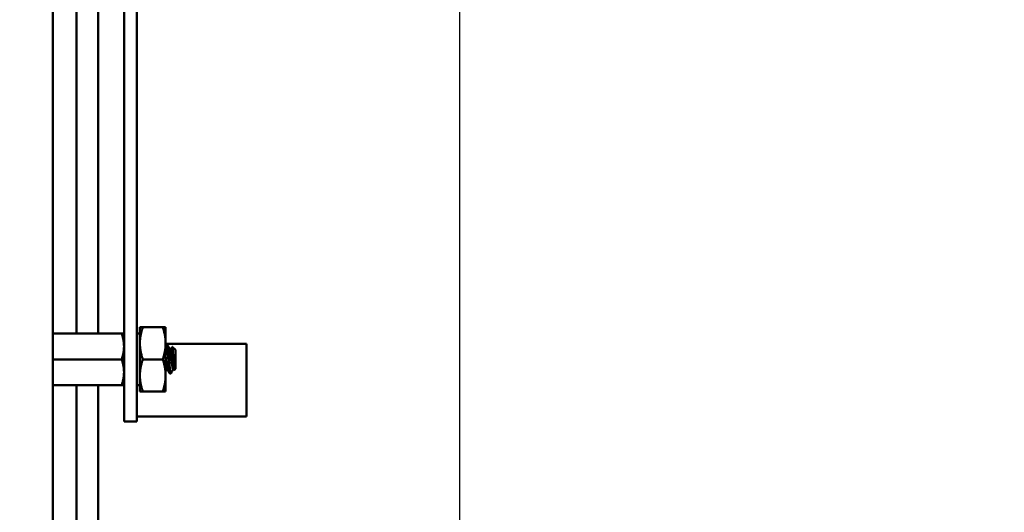
# Model space of a CAD drawing. Units: inches. Extents: x 3 to 140, y 2 to 109.
# Drawn here: x 118 to 122, y 71 to 73 of the extents above; entities that cross this region are included whole.
import ezdxf

# ---------------------------------------------------------------- set-up
doc = ezdxf.new("R2010")
doc.units = ezdxf.units.IN
doc.header["$LTSCALE"] = 6.5
doc.header["$MEASUREMENT"] = 0
doc.layers.add('Dimension (ANSI)', color=7, linetype='Continuous', lineweight=25)
doc.layers.add('Visible (ANSI)', color=7, linetype='Continuous', lineweight=50)
doc.styles.add('Note Text (ANSI)', font='tahoma.ttf')
doc.dimstyles.new('Default (ANSI)', dxfattribs={"dimscale": 6.5, "dimtxt": 0.12, "dimasz": 0.098425, "dimexe": 0.125, "dimexo": 0.0625, "dimgap": 0.031496, "dimtad": 0, "dimtih": 1, "dimtoh": 1, "dimrnd": 1e-08, "dimzin": 4, "dimdsep": 46, "dimtxsty": 'Note Text (ANSI)', "dimcen": 0.09, "dimdle": 0.393701, "dimclrd": 256, "dimclre": 256, "dimclrt": 256, "dimadec": 0, "dimazin": 1, "dimtfac": 1, "dimtofl": 0, "dimtmove": 0, "dimatfit": 3, "dimfxl": 1, "dimtolj": 1, "dimtzin": 4, "dimlwd": -1, "dimlwe": -1, "dimarcsym": 0})

# ---------------------------------------------------------------- blocks, each defined once
blk = doc.blocks.new('*D21')
at = {"layer": 'Defpoints', "color": 0, "transparency": 16777216}
for p in [(125.1555, 94.0645), (119.8743, 68.4739), (125.1555, 68.4739)]:
    blk.add_point(p, dxfattribs=at)
at = {"layer": 'Dimension (ANSI)', "transparency": 16777216}
for p, q in [((119.8743, 68.8802), (119.8743, 94.877)), ((125.1555, 68.8802), (125.1555, 94.877)), ((120.514, 94.0645), (121.3133, 94.0645)), ((124.5158, 94.0645), (123.7165, 94.0645))]:
    blk.add_line(p, q, dxfattribs=at)
for points in [[(120.514, 94.1711), (120.514, 93.9579), (119.8743, 94.0645)], [(124.5158, 94.1711), (124.5158, 93.9579), (125.1555, 94.0645)]]:
    blk.add_solid(points, dxfattribs=at)
at = {"layer": 'Dimension (ANSI)', "transparency": 16777216, "insert": (121.518, 94.4705), "char_height": 0.78, "attachment_point": 1, "style": 'Note Text (ANSI)'}
blk.add_mtext('\\A1;6.50', dxfattribs=at)
blk = doc.blocks.new('*D24')
at = {"layer": 'Defpoints', "color": 0, "transparency": 16777216}
for p in [(119.8743, 94.0213), (117.8408, 92.458), (119.8743, 68.4739)]:
    blk.add_point(p, dxfattribs=at)
at = {"layer": 'Dimension (ANSI)', "transparency": 16777216}
for p, q in [((117.8408, 92.8642), (117.8408, 94.8338)), ((119.8743, 68.8802), (119.8743, 94.8338)), ((117.8408, 94.0213), (116.8613, 94.0213)), ((119.2345, 94.0213), (118.4806, 94.0213))]:
    blk.add_line(p, q, dxfattribs=at)
for points in [[(118.4806, 94.128), (118.4806, 93.9147), (117.8408, 94.0213)], [(119.2345, 94.128), (119.2345, 93.9147), (119.8743, 94.0213)]]:
    blk.add_solid(points, dxfattribs=at)
at = {"layer": 'Dimension (ANSI)', "transparency": 16777216, "insert": (114.6754, 94.4276), "char_height": 0.78, "attachment_point": 1, "style": 'Note Text (ANSI)'}
blk.add_mtext('\\A1;2.50', dxfattribs=at)

msp = doc.modelspace()

# ---------------------------------------------------------------- linework, layer by layer
at = {"layer": 'Visible (ANSI)'}
for p, q in [((118.2714, 92.4758), (118.2714, 36.8236)), ((118.5513, 71.9483), (118.5513, 77.7252)), ((118.6016, 71.9483), (118.6016, 77.7252)), ((118.3645, 72.0889), (118.3645, 75.3454)), ((118.449, 72.0889), (118.449, 75.3454)), ((118.6138, 72.1143), (118.6138, 72.0508)), ((118.6252, 72.1143), (118.6138, 72.1143)), ((118.6252, 72.1143), (118.704, 72.1143)), ((118.704, 72.1143), (118.7154, 72.1143)), ((118.7154, 72.0508), (118.7154, 72.1143)), ((118.2714, 72.0889), (118.5422, 72.0889)), ((118.5422, 72.0889), (118.5513, 72.0889)), ((118.6016, 72.0887), (118.6138, 72.0887)), ((118.6138, 72.0508), (118.6138, 71.9238)), ((118.7154, 71.9238), (118.7154, 72.0508)), ((118.7154, 72.0491), (119.0335, 72.0491)), ((118.7195, 72.0434), (118.7226, 72.0434)), ((118.7325, 72.0269), (118.7353, 72.0269)), ((118.7544, 72.0243), (118.7414, 72.0373)), ((118.7544, 71.9503), (118.7544, 72.0243)), ((119.0335, 71.7614), (119.0335, 72.0491)), ((118.2714, 71.9873), (118.5422, 71.9873)), ((118.6252, 71.9873), (118.704, 71.9873)), ((118.5513, 71.9483), (118.5513, 71.7427)), ((118.6016, 71.9483), (118.6016, 71.7427)), ((118.7195, 71.9478), (118.7223, 71.9478)), ((118.7449, 71.9478), (118.7477, 71.9478)), ((118.7544, 71.9503), (118.7494, 71.9453)), ((118.6138, 71.9238), (118.6138, 71.8604)), ((118.7154, 71.8604), (118.7154, 71.9238)), ((118.7322, 71.9313), (118.7353, 71.9313)), ((118.2714, 71.8858), (118.5422, 71.8858)), ((118.3645, 64.7381), (118.3645, 71.8858)), ((118.449, 70.3), (118.449, 71.8858)), ((118.5513, 71.8858), (118.5422, 71.8858)), ((118.6016, 71.886), (118.6138, 71.886)), ((118.6138, 71.8604), (118.6252, 71.8604)), ((118.6252, 71.8604), (118.704, 71.8604)), ((118.7154, 71.8604), (118.704, 71.8604)), ((118.6016, 71.7614), (119.0335, 71.7614)), ((118.5513, 71.7427), (118.6016, 71.7427))]:
    msp.add_line(p, q, dxfattribs=at)
for points, weights in [([(118.6138, 72.0508), (118.6138, 72.0803), (118.6252, 72.1143)], [1.91103144839, 1.91103144839, 1.77382556355]), ([(118.7154, 72.0508), (118.7154, 72.0803), (118.704, 72.1143)], [1.91103144839, 1.91103144839, 1.77382556355]), ([(118.5422, 71.9873), (118.5513, 72.0145), (118.5513, 72.0381)], [6.00446903334, 6.46891632941, 6.46891632941]), ([(118.6252, 71.9873), (118.6138, 72.0213), (118.6138, 72.0508)], [1.77382556355, 1.91103144839, 1.91103144839]), ([(118.704, 71.9873), (118.7154, 72.0213), (118.7154, 72.0508)], [1.77382556355, 1.91103144839, 1.91103144839]), ([(118.6138, 71.9238), (118.6138, 71.9533), (118.6252, 71.9873)], [1.91103144839, 1.91103144839, 1.77382556355]), ([(118.7154, 71.9238), (118.7154, 71.9533), (118.704, 71.9873)], [1.91103144839, 1.91103144839, 1.77382556355]), ([(118.5422, 71.8858), (118.5513, 71.913), (118.5513, 71.9365)], [6.00446903334, 6.46891632941, 6.46891632941]), ([(118.6252, 71.8604), (118.6138, 71.8944), (118.6138, 71.9238)], [1.77382556355, 1.91103144839, 1.91103144839]), ([(118.704, 71.8604), (118.7154, 71.8944), (118.7154, 71.9238)], [1.77382556355, 1.91103144839, 1.91103144839])]:
    msp.add_rational_spline(points, weights, degree=2, dxfattribs=at)
for points, weights, knots in [([(118.5513, 72.0381), (118.5513, 72.0501), (118.5468, 72.075), (118.5422, 72.0889)], [6.46891632941, 6.46891632941, 6.23231012014, 6.00446903334], [-4.276132, -4.276132, -4.276132, -3.641301, -3.029987, -3.029987, -3.029987]), ([(118.7449, 71.9478), (118.7433, 71.9478), (118.7417, 71.9593), (118.7401, 71.9709), (118.7385, 71.9873), (118.7369, 72.0037), (118.7353, 72.0153), (118.7341, 72.0241), (118.7329, 72.0263)], [1, 0.923879532511, 1, 0.923879532511, 1, 0.923879532511, 1, 0.941070326278, 0.973383036098], [0.08333333, 0.08333333, 0.08333333, 0.09722222, 0.09722222, 0.11111111, 0.11111111, 0.125, 0.125, 0.13575227, 0.13575227, 0.13575227]), ([(118.7473, 71.9484), (118.7461, 71.9505), (118.7449, 71.9593), (118.7433, 71.9709), (118.7417, 71.9873), (118.7401, 72.0037), (118.7385, 72.0153), (118.7369, 72.0269), (118.7353, 72.0269)], [0.973383036098, 0.941070326278, 1, 0.923879532511, 1, 0.923879532511, 1, 0.923879532511, 1], [0.08646995, 0.08646995, 0.08646995, 0.09722222, 0.09722222, 0.11111111, 0.11111111, 0.125, 0.125, 0.13888889, 0.13888889, 0.13888889]), ([(118.5513, 71.9365), (118.5513, 71.9485), (118.5468, 71.9735), (118.5422, 71.9873)], [6.46891632941, 6.46891632941, 6.23231012014, 6.00446903334], [-4.276132, -4.276132, -4.276132, -3.641301, -3.029987, -3.029987, -3.029987]), ([(118.7219, 71.9484), (118.7207, 71.9505), (118.7195, 71.9593), (118.7179, 71.9709), (118.7163, 71.9873), (118.7159, 71.9919), (118.7154, 71.9963)], [0.973383036098, 0.941070326278, 1, 0.923879532511, 1, 0.977566647405, 0.968355896437], [0.19758107, 0.19758107, 0.19758107, 0.20833333, 0.20833333, 0.22222222, 0.22222222, 0.2263154, 0.2263154, 0.2263154]), ([(118.7195, 71.9478), (118.7179, 71.9478), (118.7163, 71.9593), (118.7159, 71.9626), (118.7154, 71.9664)], [1, 0.923879532511, 1, 0.977566647405, 0.968355896437], [0.19444444, 0.19444444, 0.19444444, 0.20833333, 0.20833333, 0.21242651, 0.21242651, 0.21242651])]:
    msp.add_rational_spline(points, weights, degree=2, knots=knots, dxfattribs=at)
for points in [[(118.7154, 72.0368), (118.7166, 72.0388), (118.7178, 72.0409), (118.719, 72.043)], [(118.7231, 72.043), (118.7264, 72.0374), (118.7296, 72.0318), (118.7329, 72.0263)], [(118.735, 72.0269), (118.737, 72.0303), (118.739, 72.0338), (118.741, 72.0372)], [(118.7198, 71.9478), (118.7183, 71.9452), (118.7169, 71.9427), (118.7154, 71.9402)], [(118.7317, 71.9317), (118.7284, 71.9372), (118.7252, 71.9428), (118.7219, 71.9484)], [(118.7452, 71.9478), (118.7423, 71.9428), (118.7394, 71.9378), (118.7365, 71.9329)], [(118.749, 71.9455), (118.7485, 71.9465), (118.7479, 71.9474), (118.7473, 71.9484)], [(118.7365, 71.9329), (118.736, 71.932), (118.7356, 71.9315), (118.7353, 71.9313)]]:
    msp.add_open_spline(points, degree=3, dxfattribs=at)
for points, knots in [([(118.719, 72.043), (118.7192, 72.0433), (118.7194, 72.0435), (118.7202, 72.043), (118.7207, 72.0412), (118.7218, 72.0349), (118.7223, 72.0306), (118.7233, 72.0198), (118.7239, 72.0134), (118.725, 71.9996), (118.7255, 71.9924), (118.7265, 71.9777), (118.727, 71.9704), (118.7281, 71.9571), (118.7286, 71.9512), (118.7296, 71.9412), (118.7302, 71.9372), (118.7312, 71.9324), (118.7317, 71.9313), (118.7322, 71.9313)], [-0.7120126, -0.7120126, -0.7120126, -0.7120126, -0.6829096, -0.6829096, -0.6128909, -0.6128909, -0.5454348, -0.5454348, -0.4753516, -0.4753516, -0.4078401, -0.4078401, -0.3376917, -0.3376917, -0.2701233, -0.2701233, -0.1999089, -0.1999089, -0.1382646, -0.1382646, -0.1382646, -0.1382646]), ([(118.7353, 71.9313), (118.7349, 71.9313), (118.7343, 71.9326), (118.7333, 71.9378), (118.7328, 71.9417), (118.7318, 71.9515), (118.7313, 71.9574), (118.7302, 71.9708), (118.7296, 71.9781), (118.7286, 71.9928), (118.7281, 72), (118.727, 72.0138), (118.7265, 72.0202), (118.7254, 72.0309), (118.7249, 72.0352), (118.7238, 72.0413), (118.7233, 72.0431), (118.7227, 72.0434), (118.7227, 72.0434), (118.7226, 72.0434)], [-5.3884797, -5.3884797, -5.3884797, -5.3884797, -5.32099, -5.32099, -5.2533467, -5.2533467, -5.184714, -5.184714, -5.1134424, -5.1134424, -5.044872, -5.044872, -4.9736691, -4.9736691, -4.9051599, -4.9051599, -4.8340249, -4.8340249, -4.8279227, -4.8279227, -4.8279227, -4.8279227]), ([(118.741, 72.0372), (118.7412, 72.0376), (118.7415, 72.0376), (118.7422, 72.0341), (118.7426, 72.0313), (118.7431, 72.0249), (118.7435, 72.0205), (118.7442, 72.0082), (118.7446, 72.0025), (118.7451, 71.9926), (118.7454, 71.9861), (118.7462, 71.973), (118.7465, 71.9678), (118.7471, 71.96), (118.7474, 71.9553), (118.7482, 71.9486), (118.7485, 71.9467), (118.749, 71.9455), (118.7492, 71.9451), (118.7494, 71.9453)], [-6.441442, -6.441442, -6.441442, -6.441442, -4.801706, -4.801706, -3.298344, -3.298344, -2.288642, -2.288642, -1.54879, -1.54879, -1.050449, -1.050449, -0.688959, -0.688959, -0.445662, -0.445662, -0.270028, -0.270028, -0.193653, -0.193653, -0.193653, -0.193653])]:
    msp.add_open_spline(points, degree=3, knots=knots, dxfattribs=at)

# ---------------------------------------------------------------- dimensions: what is measured, and where the dimension line sits
at = {"layer": 'Dimension (ANSI)'}
dim = msp.add_linear_dim(base=(125.1555, 94.0645), p1=(119.8743, 68.4739), p2=(125.1555, 68.4739), dimstyle='Default (ANSI)', override={"dimgap": 0.031496, "dimtih": 0, "dimtoh": 0, "dimdec": 2, "dimlfac": 1.230769, "dimtol": 0, "dimlim": 0, "dimtp": 0, "dimtm": 0, "dimtdec": 2, "dimatfit": 1}, dxfattribs=at)
dim.commit()
dim.dimension.update_dxf_attribs({"geometry": '*D21', "text_midpoint": (122.5149, 94.0645), "dimtype": 160})
dim = msp.add_linear_dim(base=(119.8743, 94.0213), p1=(117.8408, 92.458), p2=(119.8743, 68.4739), angle=180, dimstyle='Default (ANSI)', override={"dimgap": 0.031496, "dimtih": 0, "dimtoh": 0, "dimdec": 2, "dimlfac": 1.230769, "dimtol": 0, "dimlim": 0, "dimtp": 0, "dimtm": 0, "dimtdec": 2, "dimatfit": 2}, dxfattribs=at)
dim.commit()
dim.dimension.update_dxf_attribs({"geometry": '*D24', "text_midpoint": (115.666, 94.0213), "dimtype": 160})

doc.saveas('drawing.dxf')
